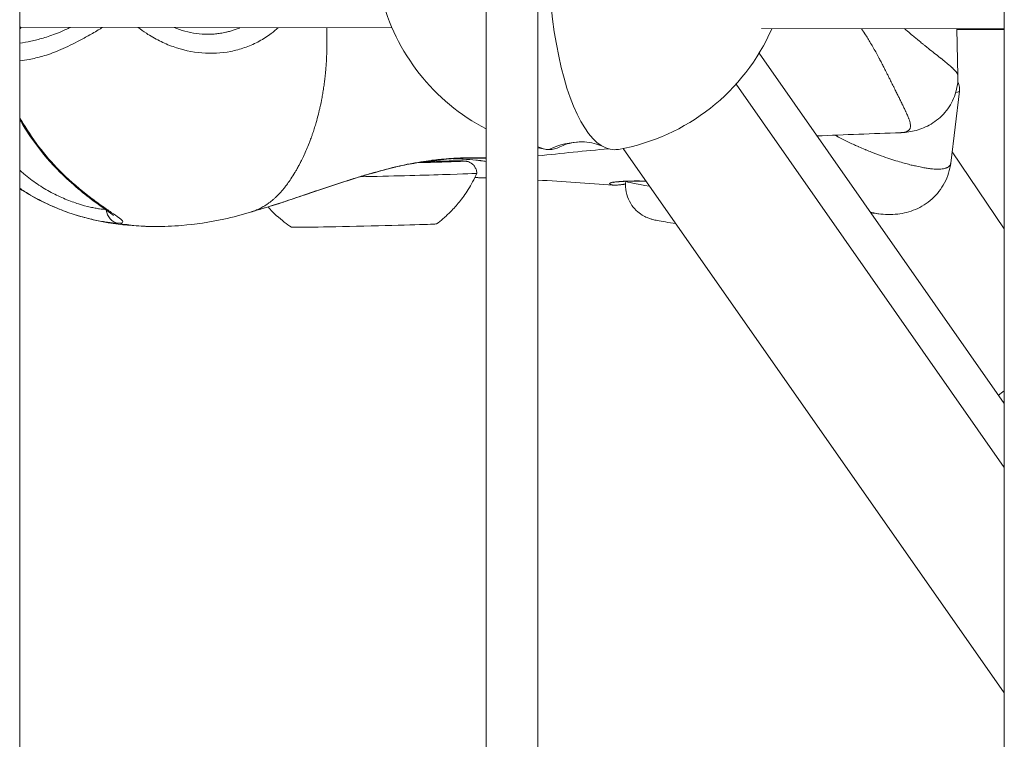
# Model space of a CAD drawing. Units: millimetres. Extents: x 4055 to 27358, y 555 to 19668.
# Drawn here: x 7888 to 7983, y 3650 to 3719 of the extents above; entities that cross this region are included whole.
import ezdxf

# ---------------------------------------------------------------- set-up
doc = ezdxf.new("R2010")
doc.units = ezdxf.units.MM

msp = doc.modelspace()

# ---------------------------------------------------------------- linework, layer by layer
at = {"color": 0, "linetype": 'Continuous', "lineweight": 0, "extrusion": (0, 1, 0)}
for p, q in [((7887.793, 2575.694), (7887.793, 4338.194)), ((7932.793, 4338.194), (7932.793, 2575.694)), ((7932.793, 2575.694), (7932.793, 4338.194)), ((7937.793, 2575.694), (7937.793, 4338.194)), ((7982.793, 4338.194), (7982.793, 2575.694)), ((7982.793, 2575.694), (7982.793, 4338.194)), ((7887.793, 3718.458), (7923.719, 3718.404)), ((7959.374, 3718.351), (7982.793, 3718.317)), ((7978.321, 3713.792), (7978.218, 3718.323)), ((7973.279, 3718.252), (7973.249, 3718.252)), ((7982.793, 3718.247), (7978.22, 3718.249)), ((7959.129, 3715.952), (7982.793, 3682.161)), ((7982.793, 3676.011), (7956.907, 3712.975)), ((7977.625, 3705.365), (7978.471, 3712.291)), ((7946.023, 3706.774), (7982.793, 3654.268)), ((7982.793, 3699.032), (7977.756, 3706.436))]:
    msp.add_line(p, q, dxfattribs=at)
at = {"color": 0, "linetype": 'Continuous', "lineweight": 0, "extrusion": (0, 0, -1)}
for start, end in [(297.60751, 345.94616), (203.66329, 259.88609), (280.3207, 282.32239)]:
    msp.add_arc((-7942.061, 3726.377), 20, start, end, dxfattribs=at)
at = {"color": 0, "linetype": 'Continuous', "lineweight": 0}
for centre, major_axis, ratio, start_param, end_param in [((7945.225, 3726.372), (0.029, 19.718), 0.326644, -0.058699, 3.143078), ((7945.225, 3726.372), (-0.029, -19.718), 0.326644, 0.001486, 0.058699), ((7920.868, 3705.334), (9.797, 0.222), 0.007815, -1.00734, 0.310103), ((7920.868, 3705.334), (6.998, 0.159), 0.007815, -0.679112, 0.560475), ((7920.868, 3705.334), (9.797, 0.222), 0.007815, 0.310103, 0.81557), ((7892.751, 3705.528), (-1.051, -1.07), 0.3365, 0, 0.339847), ((7920.895, 3704.134), (10.997, 0.249), 0.007815, -1.594174, 0), ((7897.55, 3701.038), (0.001, -1.5), 0.952264, -1.434491, -0.158911), ((7921.004, 3699.336), (-6.998, -0.159), 0.007815, 0.011119, 3.130474)]:
    msp.add_ellipse(centre, major_axis=major_axis, ratio=ratio, start_param=start_param, end_param=end_param, dxfattribs=at)
at = {"color": 0, "linetype": 'Continuous', "lineweight": 0, "extrusion": (0, 0, -1)}
for centre, major_axis, ratio, start_param, end_param in [((7866.355, 3711.745), (48.26, 37.446), 0.138484, 1.216767, 1.220366), ((7956.914, 3714.926), (21.557, -2.634), 0.040417, 0, 0.178917), ((7938.886, 3726.382), (-0.029, -19.716), 0.326644, -0.001486, 0.166076), ((7942.027, 3699.485), (-0.024, 7.92), 0.945146, -0.432527, 0), ((7938.886, 3726.382), (-0.029, -19.716), 0.326644, -0.162073, -0.001486), ((7920.851, 3706.084), (-5.714, -0.149), 0, -0.000001, 0.000011), ((7930.225, 3704.369), (0.002, 1.2), 0.952273, -0.025606, 0), ((7923.792, 3705.936), (0.232, -0.973), 0.226508, -0.204865, 0), ((7945.896, 3704.09), (0.031, -0.499), 0.868444, -0.000001, 0.209796), ((7953.227, 3702.774), (-6.948, 0.849), 0.040417, -0.842163, -0.047855)]:
    msp.add_ellipse(centre, major_axis=major_axis, ratio=ratio, start_param=start_param, end_param=end_param, dxfattribs=at)
at = {"color": 0, "linetype": 'Continuous', "lineweight": 0}
for points in [[(7887.793, 3718.364), (7887.829, 3718.395), (7887.866, 3718.426), (7887.902, 3718.458)], [(7972.798, 3708.294), (7970.094, 3708.196), (7967.401, 3708.094), (7964.713, 3707.978)], [(7944.622, 3706.734), (7942.339, 3706.533), (7940.061, 3706.307), (7937.793, 3706.049)], [(7932.048, 3703.954), (7931.932, 3703.958), (7931.82, 3703.968), (7931.709, 3703.982)], [(7932.793, 3703.932), (7932.544, 3703.94), (7932.295, 3703.947), (7932.047, 3703.954)], [(7945.057, 3703.236), (7942.637, 3703.427), (7940.215, 3703.591), (7937.793, 3703.719)], [(7911.231, 3700.978), (7910.862, 3700.872), (7910.516, 3700.769), (7910.145, 3700.657)], [(7970.668, 3700.471), (7970.413, 3700.503), (7970.158, 3700.536), (7969.902, 3700.568)], [(7982.223, 3682.975), (7982.411, 3683.117), (7982.601, 3683.257), (7982.793, 3683.395)]]:
    msp.add_open_spline(points, degree=3, dxfattribs=at)
for points, knots in [([(7887.793, 3716.923), (7887.801, 3716.925), (7887.81, 3716.926), (7888.162, 3716.985), (7888.514, 3717.049), (7889.253, 3717.206), (7889.639, 3717.299), (7890.475, 3717.544), (7890.925, 3717.694), (7891.68, 3717.993), (7891.947, 3718.106), (7892.378, 3718.301), (7892.535, 3718.374), (7892.695, 3718.45)], [0.00530613, 0.00530613, 0.00530613, 0.00530613, 0.00537205, 0.00537205, 0.00805808, 0.00805808, 0.0107441, 0.0107441, 0.01343013, 0.01343013, 0.01477314, 0.01477314, 0.01550951, 0.01550951, 0.01550951, 0.01550951]), ([(7895.773, 3718.446), (7895.685, 3718.392), (7895.597, 3718.338), (7895.138, 3718.061), (7894.77, 3717.845), (7894.057, 3717.442), (7893.714, 3717.256), (7893.054, 3716.912), (7892.737, 3716.755), (7892.126, 3716.467), (7891.83, 3716.336), (7890.991, 3715.988), (7890.49, 3715.812), (7889.561, 3715.539), (7889.132, 3715.442), (7888.402, 3715.302), (7888.094, 3715.253), (7887.793, 3715.209)], [0.00252716, 0.00252716, 0.00252716, 0.00252716, 0.00286496, 0.00286496, 0.00429744, 0.00429744, 0.00572991, 0.00572991, 0.00716239, 0.00716239, 0.00859487, 0.00859487, 0.01145983, 0.01145983, 0.01432479, 0.01432479, 0.01658385, 0.01658385, 0.01658385, 0.01658385]), ([(7912.737, 3718.421), (7912.483, 3718.19), (7912.217, 3717.973), (7911.561, 3717.496), (7911.166, 3717.252), (7910.352, 3716.828), (7909.931, 3716.646), (7909.06, 3716.344), (7908.607, 3716.223), (7907.24, 3715.96), (7906.313, 3715.912), (7904.42, 3716.07), (7903.496, 3716.274), (7902.15, 3716.749), (7901.705, 3716.938), (7900.837, 3717.371), (7900.419, 3717.613), (7899.75, 3718.055), (7899.489, 3718.243), (7899.235, 3718.441)], [0.00624722, 0.00624722, 0.00624722, 0.00624722, 0.00733537, 0.00733537, 0.00880245, 0.00880245, 0.01026952, 0.01026952, 0.01173659, 0.01173659, 0.01467074, 0.01467074, 0.01760489, 0.01760489, 0.01907197, 0.01907197, 0.02053904, 0.02053904, 0.02152006, 0.02152006, 0.02152006, 0.02152006]), ([(7902.706, 3718.436), (7903.044, 3718.298), (7903.389, 3718.181), (7904.458, 3717.891), (7905.204, 3717.789), (7905.934, 3717.788)], [4.33972, 4.33972, 4.33972, 4.33972, 5.442853, 5.442853, 7.742143, 7.742143, 7.742143, 7.742143]), ([(7905.934, 3717.788), (7906.06, 3717.788), (7906.186, 3717.791), (7906.477, 3717.804), (7906.641, 3717.816), (7906.967, 3717.851), (7907.129, 3717.873), (7907.387, 3717.917), (7907.484, 3717.935), (7907.701, 3717.981), (7907.821, 3718.009), (7908.063, 3718.071), (7908.186, 3718.106), (7908.428, 3718.181), (7908.548, 3718.222), (7908.804, 3718.315), (7908.939, 3718.369), (7909.073, 3718.426)], [0.008460365, 0.008460365, 0.008460365, 0.008460365, 0.008855815, 0.008855815, 0.009375271, 0.009375271, 0.00989188, 0.00989188, 0.010202609, 0.010202609, 0.010590573, 0.010590573, 0.010992134, 0.010992134, 0.011393694, 0.011393694, 0.011859192, 0.011859192, 0.011859192, 0.011859192]), ([(7910.152, 3700.659), (7910.178, 3700.667), (7910.204, 3700.675), (7910.229, 3700.683), (7910.257, 3700.692), (7910.285, 3700.701), (7910.312, 3700.71), (7910.394, 3700.738), (7910.475, 3700.767), (7910.554, 3700.799), (7910.588, 3700.812), (7910.622, 3700.826), (7910.656, 3700.84), (7910.738, 3700.874), (7910.818, 3700.91), (7910.898, 3700.948), (7910.96, 3700.978), (7911.023, 3701.009), (7911.084, 3701.042), (7911.156, 3701.08), (7911.228, 3701.12), (7911.299, 3701.161), (7911.349, 3701.19), (7911.398, 3701.22), (7911.447, 3701.251), (7911.47, 3701.265), (7911.492, 3701.279), (7911.515, 3701.294), (7911.567, 3701.327), (7911.619, 3701.362), (7911.67, 3701.397), (7911.729, 3701.437), (7911.787, 3701.479), (7911.845, 3701.522), (7911.983, 3701.623), (7912.118, 3701.732), (7912.252, 3701.848), (7912.321, 3701.907), (7912.389, 3701.968), (7912.456, 3702.031), (7912.458, 3702.033), (7912.459, 3702.034), (7912.461, 3702.035), (7912.53, 3702.1), (7912.599, 3702.166), (7912.667, 3702.235), (7912.81, 3702.378), (7912.951, 3702.531), (7913.091, 3702.692), (7913.128, 3702.735), (7913.165, 3702.778), (7913.202, 3702.822), (7913.226, 3702.851), (7913.251, 3702.881), (7913.275, 3702.911), (7913.315, 3702.959), (7913.354, 3703.008), (7913.394, 3703.058), (7913.428, 3703.102), (7913.463, 3703.147), (7913.497, 3703.192), (7913.54, 3703.248), (7913.583, 3703.305), (7913.626, 3703.364), (7913.736, 3703.514), (7913.846, 3703.671), (7913.956, 3703.835), (7913.958, 3703.839), (7913.961, 3703.843), (7913.964, 3703.847), (7914.09, 3704.037), (7914.215, 3704.235), (7914.34, 3704.443), (7914.349, 3704.458), (7914.358, 3704.473), (7914.367, 3704.488), (7914.392, 3704.531), (7914.418, 3704.574), (7914.443, 3704.617), (7914.502, 3704.719), (7914.561, 3704.823), (7914.62, 3704.929), (7914.655, 3704.992), (7914.69, 3705.056), (7914.725, 3705.121), (7914.744, 3705.157), (7914.764, 3705.194), (7914.783, 3705.231), (7914.811, 3705.282), (7914.838, 3705.334), (7914.865, 3705.386), (7914.869, 3705.394), (7914.873, 3705.402), (7914.878, 3705.411), (7914.88, 3705.415), (7914.882, 3705.419), (7914.884, 3705.424), (7914.917, 3705.488), (7914.951, 3705.555), (7914.985, 3705.622), (7915.003, 3705.658), (7915.021, 3705.694), (7915.039, 3705.731), (7915.128, 3705.913), (7915.216, 3706.1), (7915.303, 3706.291), (7915.307, 3706.299), (7915.31, 3706.307), (7915.314, 3706.315), (7915.324, 3706.338), (7915.334, 3706.361), (7915.345, 3706.384), (7915.388, 3706.48), (7915.43, 3706.577), (7915.472, 3706.675), (7915.555, 3706.868), (7915.636, 3707.066), (7915.715, 3707.268), (7915.738, 3707.325), (7915.76, 3707.382), (7915.782, 3707.439), (7915.839, 3707.588), (7915.895, 3707.739), (7915.95, 3707.893), (7915.984, 3707.989), (7916.018, 3708.087), (7916.052, 3708.185), (7916.064, 3708.218), (7916.075, 3708.252), (7916.086, 3708.286), (7916.114, 3708.367), (7916.141, 3708.449), (7916.168, 3708.531), (7916.194, 3708.612), (7916.22, 3708.694), (7916.246, 3708.776), (7916.298, 3708.942), (7916.348, 3709.111), (7916.398, 3709.282), (7916.472, 3709.54), (7916.543, 3709.804), (7916.611, 3710.073), (7916.624, 3710.122), (7916.636, 3710.171), (7916.648, 3710.221), (7916.672, 3710.32), (7916.696, 3710.421), (7916.72, 3710.522), (7916.733, 3710.578), (7916.746, 3710.635), (7916.759, 3710.692), (7916.832, 3711.017), (7916.901, 3711.35), (7916.964, 3711.691), (7916.994, 3711.856), (7917.023, 3712.023), (7917.051, 3712.191), (7917.067, 3712.288), (7917.082, 3712.385), (7917.098, 3712.483), (7917.124, 3712.655), (7917.149, 3712.83), (7917.173, 3713.006), (7917.174, 3713.013), (7917.175, 3713.02), (7917.176, 3713.028), (7917.181, 3713.064), (7917.186, 3713.1), (7917.19, 3713.137), (7917.214, 3713.32), (7917.236, 3713.505), (7917.256, 3713.692), (7917.263, 3713.756), (7917.27, 3713.82), (7917.277, 3713.885), (7917.281, 3713.924), (7917.285, 3713.964), (7917.289, 3714.004), (7917.299, 3714.11), (7917.309, 3714.217), (7917.319, 3714.324), (7917.322, 3714.365), (7917.325, 3714.405), (7917.329, 3714.445), (7917.343, 3714.62), (7917.357, 3714.796), (7917.368, 3714.974), (7917.384, 3715.216), (7917.397, 3715.461), (7917.408, 3715.707), (7917.409, 3715.736), (7917.411, 3715.765), (7917.412, 3715.794), (7917.429, 3716.228), (7917.438, 3716.669), (7917.439, 3717.115), (7917.439, 3717.12), (7917.439, 3717.125), (7917.439, 3717.13), (7917.439, 3717.147), (7917.439, 3717.163), (7917.439, 3717.179), (7917.439, 3717.342), (7917.437, 3717.507), (7917.435, 3717.672), (7917.434, 3717.742), (7917.433, 3717.813), (7917.431, 3717.883), (7917.428, 3718.054), (7917.424, 3718.226), (7917.419, 3718.397), (7917.418, 3718.403), (7917.418, 3718.408), (7917.418, 3718.414)], [0.1103535, 0.1103535, 0.1103535, 0.1103535, 0.1156987, 0.1156987, 0.1156987, 0.1215686, 0.1215686, 0.1215686, 0.1389543, 0.1389543, 0.1389543, 0.1464196, 0.1464196, 0.1464196, 0.164421, 0.164421, 0.164421, 0.1786156, 0.1786156, 0.1786156, 0.1951702, 0.1951702, 0.1951702, 0.2066602, 0.2066602, 0.2066602, 0.2119861, 0.2119861, 0.2119861, 0.2242373, 0.2242373, 0.2242373, 0.2381542, 0.2381542, 0.2381542, 0.2710997, 0.2710997, 0.2710997, 0.2879417, 0.2879417, 0.2879417, 0.2882974, 0.2882974, 0.2882974, 0.3054852, 0.3054852, 0.3054852, 0.3414419, 0.3414419, 0.3414419, 0.3508909, 0.3508909, 0.3508909, 0.3572312, 0.3572312, 0.3572312, 0.3674595, 0.3674595, 0.3674595, 0.3764503, 0.3764503, 0.3764503, 0.3877024, 0.3877024, 0.3877024, 0.4167698, 0.4167698, 0.4167698, 0.4174837, 0.4174837, 0.4174837, 0.4510391, 0.4510391, 0.4510391, 0.4534701, 0.4534701, 0.4534701, 0.4602985, 0.4602985, 0.4602985, 0.4763083, 0.4763083, 0.4763083, 0.4858447, 0.4858447, 0.4858447, 0.491193, 0.491193, 0.491193, 0.4986353, 0.4986353, 0.4986353, 0.4997981, 0.4997981, 0.4997981, 0.5003614, 0.5003614, 0.5003614, 0.5079366, 0.5079366, 0.5079366, 0.5120335, 0.5120335, 0.5120335, 0.5325488, 0.5325488, 0.5325488, 0.5333781, 0.5333781, 0.5333781, 0.5358469, 0.5358469, 0.5358469, 0.5460142, 0.5460142, 0.5460142, 0.5660501, 0.5660501, 0.5660501, 0.5716811, 0.5716811, 0.5716811, 0.5862393, 0.5862393, 0.5862393, 0.5953854, 0.5953854, 0.5953854, 0.5984986, 0.5984986, 0.5984986, 0.6060035, 0.6060035, 0.6060035, 0.6133915, 0.6133915, 0.6133915, 0.6282908, 0.6282908, 0.6282908, 0.6508204, 0.6508204, 0.6508204, 0.654924, 0.654924, 0.654924, 0.6632043, 0.6632043, 0.6632043, 0.6678253, 0.6678253, 0.6678253, 0.6942606, 0.6942606, 0.6942606, 0.7070888, 0.7070888, 0.7070888, 0.7144625, 0.7144625, 0.7144625, 0.7274997, 0.7274997, 0.7274997, 0.7280366, 0.7280366, 0.7280366, 0.7307178, 0.7307178, 0.7307178, 0.7442318, 0.7442318, 0.7442318, 0.74888, 0.74888, 0.74888, 0.7516741, 0.7516741, 0.7516741, 0.7591164, 0.7591164, 0.7591164, 0.7618999, 0.7618999, 0.7618999, 0.774001, 0.774001, 0.774001, 0.790525, 0.790525, 0.790525, 0.7924672, 0.7924672, 0.7924672, 0.8215188, 0.8215188, 0.8215188, 0.82185, 0.82185, 0.82185, 0.8229034, 0.8229034, 0.8229034, 0.8335396, 0.8335396, 0.8335396, 0.8380883, 0.8380883, 0.8380883, 0.8491049, 0.8491049, 0.8491049, 0.8494663, 0.8494663, 0.8494663, 0.8494663]), ([(7972.798, 3708.294), (7972.828, 3708.295), (7972.858, 3708.297), (7972.939, 3708.303), (7972.988, 3708.308), (7973.076, 3708.321), (7973.116, 3708.328), (7973.161, 3708.338), (7973.168, 3708.34), (7973.219, 3708.352), (7973.26, 3708.364), (7973.307, 3708.38), (7973.315, 3708.383), (7973.363, 3708.4), (7973.401, 3708.417), (7973.444, 3708.439), (7973.454, 3708.445), (7973.472, 3708.456), (7973.482, 3708.461), (7973.522, 3708.487), (7973.55, 3708.509), (7973.599, 3708.555), (7973.621, 3708.579), (7973.645, 3708.613), (7973.651, 3708.621), (7973.664, 3708.641), (7973.671, 3708.653), (7973.692, 3708.695), (7973.705, 3708.726), (7973.725, 3708.794), (7973.732, 3708.831), (7973.737, 3708.877), (7973.738, 3708.883), (7973.74, 3708.907), (7973.741, 3708.926), (7973.741, 3709.007), (7973.736, 3709.074), (7973.712, 3709.218), (7973.694, 3709.295), (7973.646, 3709.459), (7973.617, 3709.546), (7973.575, 3709.659), (7973.567, 3709.68), (7973.548, 3709.728), (7973.537, 3709.755), (7973.501, 3709.845), (7973.474, 3709.91), (7973.416, 3710.044), (7973.385, 3710.113), (7973.336, 3710.218), (7973.32, 3710.254), (7973.292, 3710.313), (7973.281, 3710.338), (7973.218, 3710.471), (7973.164, 3710.584), (7973.057, 3710.805), (7973.005, 3710.912), (7972.946, 3711.033), (7972.941, 3711.044), (7972.881, 3711.167), (7972.825, 3711.282), (7972.709, 3711.519), (7972.649, 3711.641), (7972.563, 3711.816), (7972.538, 3711.867), (7972.452, 3712.043), (7972.389, 3712.171), (7972.258, 3712.436), (7972.191, 3712.572), (7972.106, 3712.743), (7972.09, 3712.775), (7972.045, 3712.864), (7972.017, 3712.921), (7971.918, 3713.119), (7971.846, 3713.264), (7971.747, 3713.462), (7971.721, 3713.514), (7971.644, 3713.666), (7971.593, 3713.768), (7971.49, 3713.972), (7971.438, 3714.074), (7971.314, 3714.316), (7971.243, 3714.456), (7971.098, 3714.738), (7971.025, 3714.88), (7970.882, 3715.155), (7970.812, 3715.289), (7970.735, 3715.434), (7970.73, 3715.444), (7970.636, 3715.62), (7970.546, 3715.788), (7970.363, 3716.12), (7970.272, 3716.283), (7970.087, 3716.607), (7969.994, 3716.768), (7969.806, 3717.083), (7969.713, 3717.238), (7969.594, 3717.43), (7969.571, 3717.466), (7969.459, 3717.645), (7969.367, 3717.788), (7969.264, 3717.947), (7969.253, 3717.963), (7969.174, 3718.082), (7969.105, 3718.186), (7969.023, 3718.305), (7969.012, 3718.321), (7969.001, 3718.337)], [0.02930982, 0.02930982, 0.02930982, 0.02930982, 0.02963175, 0.02963175, 0.03020807, 0.03020807, 0.03073103, 0.03073103, 0.03083172, 0.03083172, 0.03145351, 0.03145351, 0.03158867, 0.03158867, 0.03225711, 0.03225711, 0.03244554, 0.03244554, 0.03264535, 0.03264535, 0.03332475, 0.03332475, 0.03397811, 0.03397811, 0.03417604, 0.03417604, 0.03445898, 0.03445898, 0.03512848, 0.03512848, 0.03584063, 0.03584063, 0.03594942, 0.03594942, 0.03627261, 0.03627261, 0.03731628, 0.03731628, 0.03835321, 0.03835321, 0.03938172, 0.03938172, 0.03960847, 0.03960847, 0.03989987, 0.03989987, 0.04054956, 0.04054956, 0.04119198, 0.04119198, 0.04150306, 0.04150306, 0.0417135, 0.0417135, 0.04264209, 0.04264209, 0.0434497, 0.0434497, 0.04352713, 0.04352713, 0.04433694, 0.04433694, 0.04513062, 0.04513062, 0.04544588, 0.04544588, 0.04621306, 0.04621306, 0.04698008, 0.04698008, 0.04715439, 0.04715439, 0.04746092, 0.04746092, 0.04820618, 0.04820618, 0.04846539, 0.04846539, 0.04896802, 0.04896802, 0.04946431, 0.04946431, 0.05012858, 0.05012858, 0.05078166, 0.05078166, 0.05138632, 0.05138632, 0.05143045, 0.05143045, 0.05217507, 0.05217507, 0.05289147, 0.05289147, 0.05358587, 0.05358587, 0.05425297, 0.05425297, 0.05440892, 0.05440892, 0.05502259, 0.05502259, 0.0550908, 0.0550908, 0.05553657, 0.05553657, 0.05560519, 0.05560519, 0.05560519, 0.05560519]), ([(7973.156, 3718.331), (7973.345, 3718.17), (7973.532, 3718.012), (7973.856, 3717.739), (7973.996, 3717.622), (7974.247, 3717.413), (7974.359, 3717.321), (7974.516, 3717.191), (7974.562, 3717.153), (7974.728, 3717.017), (7974.847, 3716.92), (7974.998, 3716.798), (7975.032, 3716.77), (7975.149, 3716.675), (7975.23, 3716.61), (7975.521, 3716.376), (7975.724, 3716.215), (7975.966, 3716.023), (7976.015, 3715.984), (7976.253, 3715.796), (7976.434, 3715.654), (7976.623, 3715.504), (7976.643, 3715.488), (7976.83, 3715.339), (7976.987, 3715.214), (7977.183, 3715.055), (7977.233, 3715.014), (7977.285, 3714.971), (7977.288, 3714.968), (7977.375, 3714.896), (7977.454, 3714.829), (7977.538, 3714.757), (7977.547, 3714.749), (7977.618, 3714.688), (7977.675, 3714.637), (7977.747, 3714.571), (7977.766, 3714.553), (7977.888, 3714.439), (7977.978, 3714.35), (7978.114, 3714.198), (7978.165, 3714.134), (7978.247, 3714.015), (7978.277, 3713.96), (7978.312, 3713.868), (7978.32, 3713.829), (7978.321, 3713.793), (7978.321, 3713.792), (7978.321, 3713.792)], [0.0043247, 0.0043247, 0.0043247, 0.0043247, 0.00532689, 0.00532689, 0.00610246, 0.00610246, 0.00674077, 0.00674077, 0.00700972, 0.00700972, 0.00771161, 0.00771161, 0.00792345, 0.00792345, 0.00842596, 0.00842596, 0.00976765, 0.00976765, 0.01011115, 0.01011115, 0.01147235, 0.01147235, 0.01163288, 0.01163288, 0.01299807, 0.01299807, 0.01348153, 0.01348153, 0.01351749, 0.01351749, 0.01435318, 0.01435318, 0.01446609, 0.01446609, 0.01516673, 0.01516673, 0.01541762, 0.01541762, 0.01685192, 0.01685192, 0.01805033, 0.01805033, 0.01924874, 0.01924874, 0.0202223, 0.0202223, 0.02023444, 0.02023444, 0.02023444, 0.02023444]), ([(7978.321, 3713.792), (7978.335, 3713.201), (7978.246, 3712.582), (7977.865, 3711.437), (7977.573, 3710.893), (7976.839, 3709.953), (7976.388, 3709.548), (7975.444, 3708.933), (7974.944, 3708.713), (7973.982, 3708.419), (7973.513, 3708.34), (7972.959, 3708.301), (7972.878, 3708.297), (7972.798, 3708.294)], [0, 0, 0, 0, 1.950354, 1.950354, 3.868604, 3.868604, 5.796486, 5.796486, 7.693016, 7.693016, 9.679366, 9.679366, 10.017932, 10.017932, 10.017932, 10.017932]), ([(7978.471, 3712.291), (7978.494, 3712.475), (7978.48, 3712.662), (7978.409, 3712.971), (7978.357, 3713.097), (7978.302, 3713.201)], [1.90117633, 1.90117633, 1.90117633, 1.90117633, 1.91582946, 1.91582946, 1.92941668, 1.92941668, 1.92941668, 1.92941668]), ([(7887.793, 3709.759), (7887.896, 3709.58), (7888, 3709.402), (7888.645, 3708.332), (7889.226, 3707.479), (7890.482, 3705.866), (7891.155, 3705.106), (7891.881, 3704.401)], [0.006855676, 0.006855676, 0.006855676, 0.006855676, 0.007479903, 0.007479903, 0.010660478, 0.010660478, 0.013841053, 0.013841053, 0.013841053, 0.013841053]), ([(7891.7, 3704.457), (7890.803, 3705.338), (7889.969, 3706.322), (7888.708, 3708.073), (7888.234, 3708.808), (7887.793, 3709.566)], [0, 0, 0, 0, 3.974102, 3.974102, 6.639663, 6.639663, 6.639663, 6.639663]), ([(7966.438, 3708.051), (7966.684, 3707.92), (7966.93, 3707.793), (7967.216, 3707.65), (7967.258, 3707.63), (7967.653, 3707.434), (7968.003, 3707.269), (7968.473, 3707.055), (7968.595, 3707.001), (7968.726, 3706.943), (7968.735, 3706.939), (7968.955, 3706.842), (7969.165, 3706.752), (7969.399, 3706.655), (7969.427, 3706.643), (7969.627, 3706.56), (7969.797, 3706.491), (7970.025, 3706.401), (7970.085, 3706.377), (7970.486, 3706.221), (7970.819, 3706.097), (7971.414, 3705.887), (7971.678, 3705.797), (7972.194, 3705.63), (7972.446, 3705.552), (7972.89, 3705.422), (7973.085, 3705.367), (7973.462, 3705.265), (7973.643, 3705.219), (7973.952, 3705.143), (7974.083, 3705.112), (7974.42, 3705.036), (7974.62, 3704.994), (7974.889, 3704.943), (7974.965, 3704.928), (7975.113, 3704.902), (7975.185, 3704.89), (7975.398, 3704.855), (7975.534, 3704.835), (7975.923, 3704.785), (7976.159, 3704.765), (7976.372, 3704.764), (7976.374, 3704.764), (7976.588, 3704.764), (7976.774, 3704.782), (7977.012, 3704.831), (7977.085, 3704.85), (7977.181, 3704.883), (7977.211, 3704.895), (7977.27, 3704.921), (7977.3, 3704.935), (7977.38, 3704.98), (7977.426, 3705.013), (7977.473, 3705.057), (7977.481, 3705.064), (7977.516, 3705.102), (7977.541, 3705.134), (7977.584, 3705.209), (7977.602, 3705.254), (7977.618, 3705.322), (7977.622, 3705.343), (7977.625, 3705.365)], [0.01052908, 0.01052908, 0.01052908, 0.01052908, 0.01147235, 0.01147235, 0.01163288, 0.01163288, 0.01299807, 0.01299807, 0.01348153, 0.01348153, 0.01351749, 0.01351749, 0.01435318, 0.01435318, 0.01446609, 0.01446609, 0.01516673, 0.01516673, 0.01541762, 0.01541762, 0.01685192, 0.01685192, 0.01805033, 0.01805033, 0.01924874, 0.01924874, 0.0202223, 0.0202223, 0.0211756, 0.0211756, 0.02190749, 0.02190749, 0.02310697, 0.02310697, 0.02359268, 0.02359268, 0.02407357, 0.02407357, 0.0250408, 0.0250408, 0.02696307, 0.02696307, 0.02697717, 0.02697717, 0.02891374, 0.02891374, 0.02988122, 0.02988122, 0.03033345, 0.03033345, 0.0308481, 0.0308481, 0.03181453, 0.03181453, 0.03201864, 0.03201864, 0.0327805, 0.0327805, 0.03370384, 0.03370384, 0.03409971, 0.03409971, 0.03409971, 0.03409971]), ([(7939.897, 3706.923), (7940.094, 3707.021), (7940.335, 3707.121), (7940.889, 3707.285), (7941.202, 3707.349), (7941.857, 3707.413), (7942.198, 3707.413), (7942.853, 3707.346), (7943.165, 3707.281), (7943.718, 3707.115), (7943.958, 3707.014), (7944.155, 3706.915)], [1.4102092, 1.4102092, 1.4102092, 1.4102092, 1.4750896, 1.4750896, 1.5399701, 1.5399701, 1.6048505, 1.6048505, 1.6697309, 1.6697309, 1.7346114, 1.7346114, 1.7346114, 1.7346114]), ([(7932.793, 3705.823), (7932.79, 3705.823), (7932.788, 3705.824), (7932.725, 3705.826), (7932.661, 3705.829), (7932.39, 3705.839), (7932.156, 3705.844), (7931.629, 3705.848), (7931.335, 3705.847), (7930.851, 3705.838), (7930.677, 3705.834), (7929.956, 3705.809), (7929.359, 3705.776), (7927.836, 3705.645), (7926.854, 3705.524), (7925.235, 3705.234), (7924.634, 3705.109), (7924.024, 3704.964)], [4.20899, 4.20899, 4.20899, 4.20899, 4.230734, 4.230734, 4.751892, 4.751892, 6.31798, 6.31798, 7.919261, 7.919261, 8.764868, 8.764868, 11.309335, 11.309335, 14.831614, 14.831614, 16.768507, 16.768507, 16.768507, 16.768507]), ([(7924.064, 3704.995), (7924.33, 3705.059), (7924.594, 3705.118), (7924.854, 3705.174), (7925.005, 3705.206), (7925.155, 3705.237), (7925.303, 3705.267), (7925.309, 3705.268), (7925.314, 3705.269), (7925.32, 3705.27), (7925.717, 3705.349), (7926.104, 3705.417), (7926.481, 3705.477), (7926.491, 3705.479), (7926.501, 3705.481), (7926.511, 3705.482), (7926.841, 3705.534), (7927.165, 3705.58), (7927.483, 3705.62), (7927.523, 3705.625), (7927.563, 3705.63), (7927.603, 3705.635), (7927.616, 3705.637), (7927.63, 3705.639), (7927.643, 3705.64), (7927.746, 3705.653), (7927.848, 3705.665), (7927.948, 3705.676), (7928.191, 3705.703), (7928.426, 3705.726), (7928.656, 3705.747), (7928.672, 3705.748), (7928.687, 3705.749), (7928.703, 3705.751), (7929.042, 3705.78), (7929.368, 3705.804), (7929.681, 3705.822), (7929.977, 3705.839), (7930.26, 3705.851), (7930.532, 3705.86), (7930.549, 3705.86), (7930.565, 3705.861), (7930.582, 3705.861), (7930.762, 3705.867), (7930.937, 3705.871), (7931.106, 3705.874), (7931.191, 3705.875), (7931.273, 3705.876), (7931.354, 3705.876), (7931.37, 3705.876), (7931.385, 3705.877), (7931.4, 3705.877), (7931.641, 3705.878), (7931.866, 3705.877), (7932.074, 3705.874), (7932.087, 3705.873), (7932.1, 3705.873), (7932.113, 3705.873), (7932.148, 3705.872), (7932.181, 3705.872), (7932.215, 3705.871), (7932.389, 3705.867), (7932.55, 3705.862), (7932.698, 3705.857), (7932.73, 3705.855), (7932.762, 3705.854), (7932.793, 3705.853)], [0, 0, 0, 0, 0.00084289, 0.00084289, 0.00084289, 0.00133454, 0.00133454, 0.00133454, 0.0013528, 0.0013528, 0.0013528, 0.00267134, 0.00267134, 0.00267134, 0.0027056, 0.0027056, 0.0027056, 0.0038624, 0.0038624, 0.0038624, 0.004009, 0.004009, 0.004009, 0.0040584, 0.0040584, 0.0040584, 0.00443625, 0.00443625, 0.00443625, 0.00534905, 0.00534905, 0.00534905, 0.0054112, 0.0054112, 0.0054112, 0.00676336, 0.00676336, 0.00676336, 0.00803928, 0.00803928, 0.00803928, 0.0081168, 0.0081168, 0.0081168, 0.008966, 0.008966, 0.008966, 0.00938914, 0.00938914, 0.00938914, 0.0094696, 0.0094696, 0.0094696, 0.01074239, 0.01074239, 0.01074239, 0.0108224, 0.0108224, 0.0108224, 0.01103443, 0.01103443, 0.01103443, 0.01213892, 0.01213892, 0.01213892, 0.01237955, 0.01237955, 0.01237955, 0.01237955]), ([(7927.773, 3705.498), (7927.773, 3705.498), (7927.773, 3705.498), (7927.771, 3705.498), (7927.767, 3705.498), (7927.721, 3705.504), (7927.711, 3705.506), (7927.681, 3705.512), (7927.659, 3705.517), (7927.596, 3705.536), (7927.564, 3705.547), (7927.503, 3705.577), (7927.492, 3705.583), (7927.479, 3705.59)], [4.92842031, 4.92842031, 4.92842031, 4.92842031, 4.93328762, 4.93328762, 4.97788985, 4.97788985, 4.98752063, 4.98752063, 4.99953823, 4.99953823, 5.0076641, 5.0076641, 5.00938369, 5.00938369, 5.00938369, 5.00938369]), ([(7931.892, 3704.384), (7931.889, 3704.512), (7931.865, 3704.639), (7931.785, 3704.87), (7931.728, 3704.971), (7931.598, 3705.154), (7931.526, 3705.224), (7931.369, 3705.356), (7931.297, 3705.396), (7931.155, 3705.469), (7931.1, 3705.487), (7931.01, 3705.516), (7930.977, 3705.524), (7930.917, 3705.537), (7930.893, 3705.541), (7930.84, 3705.55), (7930.818, 3705.552), (7930.748, 3705.56), (7930.719, 3705.561), (7930.496, 3705.571), (7930.242, 3705.571), (7929.702, 3705.568), (7929.581, 3705.567), (7929.319, 3705.565), (7929.177, 3705.563), (7928.876, 3705.56), (7928.716, 3705.558), (7928.381, 3705.554), (7928.206, 3705.551), (7927.881, 3705.547), (7927.734, 3705.544), (7927.582, 3705.542)], [1.2606932, 1.2606932, 1.2606932, 1.2606932, 1.2631992, 1.2631992, 1.2659613, 1.2659613, 1.2695861, 1.2695861, 1.2750965, 1.2750965, 1.2832317, 1.2832317, 1.2921628, 1.2921628, 1.3032856, 1.3032856, 1.3220009, 1.3220009, 1.3716417, 1.3716417, 1.685801, 1.685801, 1.767263, 1.767263, 1.8498376, 1.8498376, 1.9324367, 1.9324367, 2.0139571, 2.0139571, 2.0775215, 2.0775215, 2.0775215, 2.0775215]), ([(7932.793, 3705.527), (7932.716, 3705.535), (7932.638, 3705.545), (7932.482, 3705.565), (7932.402, 3705.576), (7932.305, 3705.589), (7932.289, 3705.591), (7932.262, 3705.594), (7932.25, 3705.596), (7932.203, 3705.602), (7932.168, 3705.606), (7932.024, 3705.624), (7931.912, 3705.637), (7931.434, 3705.686), (7931.023, 3705.718), (7930.485, 3705.748), (7930.397, 3705.753), (7930.088, 3705.768), (7929.858, 3705.778), (7929.619, 3705.787)], [1.612856, 1.612856, 1.612856, 1.612856, 2.145209, 2.145209, 2.686013, 2.686013, 2.787408, 2.787408, 2.863455, 2.863455, 3.091597, 3.091597, 3.776245, 3.776245, 5.836854, 5.836854, 6.226329, 6.226329, 7.192738, 7.192738, 7.192738, 7.192738]), ([(7977.625, 3705.365), (7977.546, 3704.718), (7977.345, 3704.052), (7976.723, 3702.868), (7976.303, 3702.333), (7975.336, 3701.47), (7974.781, 3701.132), (7973.651, 3700.656), (7973.081, 3700.518), (7971.875, 3700.376), (7971.224, 3700.401), (7970.678, 3700.47)], [0, 0, 0, 0, 2.271915, 2.271915, 4.478368, 4.478368, 6.681698, 6.681698, 8.968087, 8.968087, 11.492188, 11.492188, 11.492188, 11.492188]), ([(7887.793, 3704.674), (7887.926, 3704.553), (7888.061, 3704.435), (7888.405, 3704.144), (7888.617, 3703.974), (7889.046, 3703.65), (7889.264, 3703.495), (7889.925, 3703.049), (7890.378, 3702.777), (7891.296, 3702.287), (7891.749, 3702.076), (7892.411, 3701.8), (7892.629, 3701.716), (7893.059, 3701.559), (7893.27, 3701.488), (7893.876, 3701.296), (7894.249, 3701.197), (7894.76, 3701.08), (7894.923, 3701.047), (7895.225, 3700.991), (7895.365, 3700.968), (7895.708, 3700.921), (7895.891, 3700.904), (7896.042, 3700.899)], [0.00107615, 0.00107615, 0.00107615, 0.00107615, 0.00161651, 0.00161651, 0.00242476, 0.00242476, 0.00323302, 0.00323302, 0.00484952, 0.00484952, 0.00646603, 0.00646603, 0.00727428, 0.00727428, 0.00808254, 0.00808254, 0.00969905, 0.00969905, 0.0105073, 0.0105073, 0.01131555, 0.01131555, 0.01266536, 0.01266536, 0.01266536, 0.01266536]), ([(7896.839, 3700.309), (7896.839, 3700.309), (7896.834, 3700.314), (7896.8, 3700.344), (7896.745, 3700.389), (7896.55, 3700.537), (7896.376, 3700.662), (7895.87, 3701.021), (7895.494, 3701.287), (7894.578, 3701.963), (7894.011, 3702.4), (7892.865, 3703.362), (7892.277, 3703.891), (7891.7, 3704.457)], [1.851872, 1.851872, 1.851872, 1.851872, 2.196114, 2.196114, 3.117432, 3.117432, 4.604478, 4.604478, 6.781221, 6.781221, 9.410547, 9.410547, 11.97117, 11.97117, 11.97117, 11.97117]), ([(7891.881, 3704.401), (7892.764, 3703.541), (7893.646, 3702.793), (7894.898, 3701.827), (7895.291, 3701.541), (7896.012, 3701.03), (7896.341, 3700.807), (7896.918, 3700.414), (7897.156, 3700.252), (7897.429, 3700.051), (7897.506, 3699.99), (7897.631, 3699.883), (7897.679, 3699.835), (7897.773, 3699.711), (7897.772, 3699.654), (7897.672, 3699.597), (7897.622, 3699.583), (7897.489, 3699.565), (7897.405, 3699.56), (7897.326, 3699.556)], [0, 0, 0, 0, 0.00386443, 0.00386443, 0.00579664, 0.00579664, 0.00772886, 0.00772886, 0.00966107, 0.00966107, 0.01062718, 0.01062718, 0.01159328, 0.01159328, 0.0135255, 0.0135255, 0.0144916, 0.0144916, 0.01545771, 0.01545771, 0.01545771, 0.01545771]), ([(7911.231, 3700.978), (7911.703, 3701.115), (7912.215, 3701.274), (7913.077, 3701.553), (7913.402, 3701.661), (7914.066, 3701.883), (7914.406, 3701.999), (7915.449, 3702.354), (7916.175, 3702.604), (7917.697, 3703.117), (7918.471, 3703.374), (7919.651, 3703.752), (7920.048, 3703.876), (7920.85, 3704.121), (7921.257, 3704.242), (7922.473, 3704.592), (7923.273, 3704.805), (7924.064, 3704.995)], [0.04895943, 0.04895943, 0.04895943, 0.04895943, 0.05118045, 0.05118045, 0.05243177, 0.05243177, 0.0536831, 0.0536831, 0.05618574, 0.05618574, 0.05868839, 0.05868839, 0.05993971, 0.05993971, 0.06119103, 0.06119103, 0.06369368, 0.06369368, 0.06369368, 0.06369368]), ([(7924.024, 3704.964), (7923.017, 3704.723), (7921.981, 3704.44), (7919.921, 3703.83), (7918.882, 3703.498), (7916.847, 3702.827), (7915.839, 3702.482), (7913.941, 3701.838), (7913.038, 3701.534), (7911.88, 3701.17), (7911.549, 3701.07), (7911.236, 3700.98)], [0, 0, 0, 0, 3.191658, 3.191658, 6.445864, 6.445864, 9.811119, 9.811119, 13.21776, 13.21776, 14.663983, 14.663983, 14.663983, 14.663983]), ([(7928.002, 3699.494), (7928.207, 3699.645), (7928.425, 3699.816), (7928.892, 3700.213), (7929.14, 3700.439), (7929.662, 3700.966), (7929.936, 3701.266), (7930.501, 3701.965), (7930.79, 3702.364), (7931.36, 3703.281), (7931.64, 3703.8), (7931.892, 3704.383)], [1.249574261, 1.249574261, 1.249574261, 1.249574261, 1.251078597, 1.251078597, 1.252582933, 1.252582933, 1.254087268, 1.254087268, 1.255591604, 1.255591604, 1.25709594, 1.25709594, 1.25709594, 1.25709594]), ([(7931.712, 3703.987), (7931.725, 3703.985), (7931.737, 3703.983), (7931.75, 3703.981), (7931.814, 3703.972), (7931.875, 3703.965), (7931.934, 3703.961), (7931.973, 3703.958), (7932.01, 3703.955), (7932.047, 3703.954)], [0.0206338991, 0.0206338991, 0.0206338991, 0.0206338991, 0.0207311239, 0.0207311239, 0.0207311239, 0.0212290442, 0.0212290442, 0.0212290442, 0.0215582977, 0.0215582977, 0.0215582977, 0.0215582977]), ([(7945.06, 3703.236), (7945.037, 3703.238), (7945.014, 3703.24), (7944.993, 3703.243), (7944.967, 3703.246), (7944.943, 3703.251), (7944.921, 3703.255), (7944.919, 3703.256), (7944.918, 3703.256), (7944.916, 3703.256), (7944.883, 3703.264), (7944.853, 3703.273), (7944.827, 3703.283), (7944.804, 3703.292), (7944.784, 3703.302), (7944.767, 3703.312), (7944.766, 3703.312), (7944.765, 3703.313), (7944.764, 3703.314), (7944.752, 3703.321), (7944.742, 3703.329), (7944.734, 3703.337), (7944.729, 3703.341), (7944.725, 3703.346), (7944.722, 3703.351), (7944.713, 3703.363), (7944.71, 3703.375), (7944.713, 3703.386), (7944.715, 3703.398), (7944.723, 3703.41), (7944.737, 3703.421), (7944.742, 3703.425), (7944.747, 3703.428), (7944.753, 3703.432), (7944.754, 3703.433), (7944.755, 3703.433), (7944.755, 3703.433), (7944.778, 3703.447), (7944.811, 3703.461), (7944.853, 3703.473), (7944.865, 3703.477), (7944.877, 3703.48), (7944.89, 3703.483), (7944.891, 3703.484), (7944.892, 3703.484), (7944.892, 3703.484), (7944.953, 3703.499), (7945.028, 3703.514), (7945.117, 3703.527), (7945.14, 3703.53), (7945.164, 3703.534), (7945.189, 3703.537), (7945.302, 3703.552), (7945.435, 3703.565), (7945.587, 3703.578), (7945.615, 3703.58), (7945.643, 3703.582), (7945.673, 3703.584), (7945.725, 3703.588), (7945.78, 3703.592), (7945.836, 3703.596)], [0.007592043, 0.007592043, 0.007592043, 0.007592043, 0.00783915, 0.00783915, 0.00783915, 0.00814026, 0.00814026, 0.00814026, 0.008160736, 0.008160736, 0.008160736, 0.008619193, 0.008619193, 0.008619193, 0.009044733, 0.009044733, 0.009044733, 0.009072342, 0.009072342, 0.009072342, 0.009396647, 0.009396647, 0.009396647, 0.009597425, 0.009597425, 0.009597425, 0.010126996, 0.010126996, 0.010126996, 0.010663153, 0.010663153, 0.010663153, 0.01085368, 0.01085368, 0.01085368, 0.010871906, 0.010871906, 0.010871906, 0.011565477, 0.011565477, 0.011565477, 0.011758153, 0.011758153, 0.011758153, 0.011770621, 0.011770621, 0.011770621, 0.012662626, 0.012662626, 0.012662626, 0.012893275, 0.012893275, 0.012893275, 0.013936153, 0.013936153, 0.013936153, 0.014128969, 0.014128969, 0.014128969, 0.014471573, 0.014471573, 0.014471573, 0.014471573]), ([(7945.927, 3703.591), (7945.508, 3703.564), (7945.192, 3703.525), (7945.051, 3703.491), (7945.036, 3703.485), (7945.036, 3703.485)], [0, 0, 0, 0, 2.594197, 2.594197, 3.15473, 3.15473, 3.15473, 3.15473]), ([(7946.256, 3703.335), (7946.193, 3703.328), (7946.133, 3703.321), (7946.05, 3703.31), (7946.026, 3703.307), (7945.983, 3703.302), (7945.966, 3703.3), (7945.895, 3703.291), (7945.843, 3703.284), (7945.639, 3703.259), (7945.498, 3703.243), (7945.259, 3703.229), (7945.155, 3703.229), (7945.06, 3703.236)], [4.950404, 4.950404, 4.950404, 4.950404, 5.285546, 5.285546, 5.425106, 5.425106, 5.529777, 5.529777, 5.843815, 5.843815, 6.786528, 6.786528, 7.530213, 7.530213, 7.530213, 7.530213]), ([(7945.836, 3703.596), (7946.062, 3703.611), (7946.322, 3703.622), (7946.905, 3703.636), (7947.231, 3703.638), (7947.789, 3703.632), (7948.006, 3703.627), (7948.232, 3703.619)], [0, 0, 0, 0, 0.00137378, 0.00137378, 0.002747561, 0.002747561, 0.003575545, 0.003575545, 0.003575545, 0.003575545]), ([(7948.239, 3703.61), (7948.038, 3703.616), (7947.844, 3703.621), (7947.316, 3703.629), (7946.997, 3703.627), (7946.564, 3703.618), (7946.424, 3703.614), (7946.228, 3703.606), (7946.165, 3703.604), (7946.042, 3703.597), (7945.984, 3703.594), (7945.927, 3703.591)], [1.950153, 1.950153, 1.950153, 1.950153, 2.68163, 2.68163, 4.028525, 4.028525, 4.722694, 4.722694, 5.072623, 5.072623, 5.423363, 5.423363, 5.423363, 5.423363]), ([(7946.277, 3703.608), (7946.236, 3703.257), (7946.253, 3702.902), (7946.38, 3702.235), (7946.496, 3701.935), (7946.782, 3701.373), (7946.955, 3701.15), (7947.342, 3700.716), (7947.53, 3700.574), (7947.931, 3700.291), (7948.088, 3700.218), (7948.371, 3700.086), (7948.474, 3700.049), (7948.679, 3699.977), (7948.764, 3699.953), (7949.023, 3699.882), (7949.159, 3699.853), (7949.545, 3699.774), (7949.8, 3699.728), (7950.395, 3699.631), (7950.733, 3699.58), (7951.098, 3699.527)], [4.519349, 4.519349, 4.519349, 4.519349, 4.532116, 4.532116, 4.546384, 4.546384, 4.56514, 4.56514, 4.594199, 4.594199, 4.642603, 4.642603, 4.703675, 4.703675, 4.786573, 4.786573, 4.983888, 4.983888, 5.298047, 5.298047, 5.620552, 5.620552, 5.620552, 5.620552]), ([(7897.325, 3699.556), (7897.105, 3699.561), (7896.845, 3699.579), (7896.37, 3699.636), (7896.198, 3699.66), (7895.824, 3699.719), (7895.622, 3699.755), (7894.99, 3699.878), (7894.528, 3699.983), (7893.778, 3700.185), (7893.517, 3700.26), (7892.985, 3700.425), (7892.715, 3700.514), (7891.893, 3700.804), (7891.331, 3701.027), (7890.185, 3701.545), (7889.616, 3701.833), (7888.781, 3702.31), (7888.505, 3702.477), (7888.085, 3702.746), (7887.938, 3702.843), (7887.793, 3702.942)], [0.00000087, 0.00000087, 0.00000087, 0.00000087, 0.00193047, 0.00193047, 0.00289571, 0.00289571, 0.00386094, 0.00386094, 0.00579142, 0.00579142, 0.00675665, 0.00675665, 0.00772189, 0.00772189, 0.00965236, 0.00965236, 0.01158283, 0.01158283, 0.01254807, 0.01254807, 0.01306903, 0.01306903, 0.01306903, 0.01306903]), ([(7900.799, 3699.246), (7899.69, 3699.25), (7898.503, 3699.313), (7896.028, 3699.63), (7894.728, 3699.896), (7892.108, 3700.682), (7890.788, 3701.219), (7888.946, 3702.177), (7888.359, 3702.517), (7887.793, 3702.878)], [0, 0, 0, 0, 4.205332, 4.205332, 8.663908, 8.663908, 13.4334, 13.4334, 15.764967, 15.764967, 15.764967, 15.764967]), ([(7910.152, 3700.659), (7909.271, 3700.392), (7908.379, 3700.151), (7906.113, 3699.656), (7904.709, 3699.455), (7902.524, 3699.276), (7901.654, 3699.246), (7900.851, 3699.246)], [0, 0, 0, 0, 2.764543, 2.764543, 6.974321, 6.974321, 10.026842, 10.026842, 10.026842, 10.026842]), ([(7911.752, 3701.133), (7912.029, 3700.823), (7912.298, 3700.556), (7912.826, 3700.069), (7913.084, 3699.855), (7913.568, 3699.479), (7913.795, 3699.318), (7914.006, 3699.176)], [4.408986534, 4.408986534, 4.408986534, 4.408986534, 4.410396167, 4.410396167, 4.411900503, 4.411900503, 4.413404838, 4.413404838, 4.413404838, 4.413404838]), ([(7970.678, 3700.47), (7970.616, 3700.478), (7970.553, 3700.487), (7970.475, 3700.499), (7970.462, 3700.501), (7970.366, 3700.517), (7970.281, 3700.532), (7970.175, 3700.553), (7970.156, 3700.557), (7970.049, 3700.578), (7969.959, 3700.598), (7969.866, 3700.619)], [0.030241906, 0.030241906, 0.030241906, 0.030241906, 0.030731028, 0.030731028, 0.030831719, 0.030831719, 0.031453512, 0.031453512, 0.031588674, 0.031588674, 0.032210688, 0.032210688, 0.032210688, 0.032210688]), ([(7897.326, 3699.556), (7897.606, 3699.505), (7897.888, 3699.461), (7898.172, 3699.423), (7898.273, 3699.409), (7898.374, 3699.396), (7898.475, 3699.384), (7898.502, 3699.381), (7898.529, 3699.378), (7898.556, 3699.375), (7898.879, 3699.338), (7899.203, 3699.309), (7899.529, 3699.288), (7899.648, 3699.281), (7899.768, 3699.274), (7899.888, 3699.269), (7900.207, 3699.254), (7900.529, 3699.246), (7900.851, 3699.246)], [0.000003, 0.000003, 0.000003, 0.000003, 0.0790822, 0.0790822, 0.0790822, 0.1072592, 0.1072592, 0.1072592, 0.1147647, 0.1147647, 0.1147647, 0.2043685, 0.2043685, 0.2043685, 0.2371637, 0.2371637, 0.2371637, 0.3248025, 0.3248025, 0.3248025, 0.3248025])]:
    msp.add_open_spline(points, degree=3, knots=knots, dxfattribs=at)

doc.saveas('drawing.dxf')
